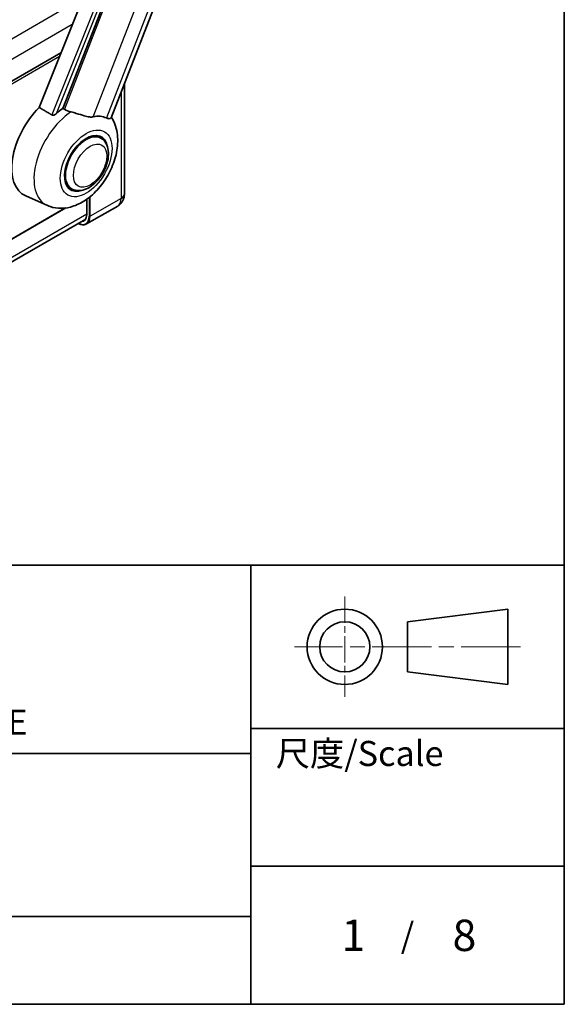
# Model space of a CAD drawing. Units: millimetres. Extents: x -28 to 8644, y -13 to 1673.
# Drawn here: x 2057 to 2318, y -13 to 458 of the extents above; entities that cross this region are included whole.
import ezdxf
from ezdxf.enums import TextEntityAlignment as Align

# ---------------------------------------------------------------- set-up
doc = ezdxf.new("R2010")
doc.units = ezdxf.units.MM
doc.linetypes.add('CHAIN', pattern=[0.3543, 0.2362, -0.0295, 0.0591, -0.0295])
for name, color, linetype, lineweight in [('Border (ISO)', 7, 'Continuous', 35), ('Title (ISO)', 7, 'Continuous', 35), ('Visible (ISO)', 7, 'Continuous', 35), ('Visible Narrow (ISO)', 7, 'Continuous', 25)]:
    doc.layers.add(name, color=color, linetype=linetype, lineweight=lineweight)
doc.styles.add('Note Text (TK)', font='MS PGothic.ttf')
doc.styles.add('文字スタイル67', font='arial.ttf')

# ---------------------------------------------------------------- blocks, each defined once
blk = doc.blocks.new('図面枠 tk図枠')
at = {"layer": 'Border (ISO)'}
for p in [(405.5, 289), (14.5, 8)]:
    blk.add_line(p, (405.5, 8), dxfattribs=at)
blk = doc.blocks.new('表題欄 tk表題欄')
at = {"layer": 'Title (ISO)'}
for p, q in [((74.709, 244.053), (255.709, 244.053)), ((230.709, 244.053), (230.709, 209.053)), ((255.709, 244.053), (255.709, 209.053)), ((243.209, 239.553), (251.209, 240.553)), ((251.209, 234.553), (251.209, 240.553)), ((243.209, 239.553), (243.209, 235.553)), ((243.209, 235.553), (251.209, 234.553)), ((230.709, 231.053), (255.709, 231.053)), ((74.709, 229.053), (230.709, 229.053)), ((230.709, 220.053), (255.709, 220.053)), ((149.709, 216.053), (230.709, 216.053)), ((255.709, 209.053), (74.709, 209.053))]:
    blk.add_line(p, q, dxfattribs=at)
at = {"layer": 'Title (ISO)', "color": 4, "linetype": 'CHAIN', "lineweight": 18, "ltscale": 8.88956}
blk.add_line((238.209, 241.553), (238.209, 233.553), dxfattribs=at)
at = {"layer": 'Title (ISO)', "color": 4, "linetype": 'CHAIN', "lineweight": 18, "ltscale": 20.001633}
blk.add_line((252.209, 237.553), (234.209, 237.553), dxfattribs=at)
at = {"layer": 'Title (ISO)'}
for radius in [3, 2]:
    blk.add_circle((238.209, 237.553), radius, dxfattribs=at)
at = {"layer": 'Title (ISO)', "color": 1, "insert": (232.709, 229.053), "char_height": 2, "attachment_point": 4, "line_spacing_factor": 1.5, "style": 'Note Text (TK)'}
blk.add_mtext('\\fＭＳ Ｐゴシック|b0|i0;\\H2.0000;尺度/Scale', dxfattribs=at)
at = {"layer": 'Title (ISO)', "color": 7, "insert": (243.209, 214.553), "char_height": 2, "attachment_point": 5, "line_spacing_factor": 1.5, "style": 'Note Text (TK)'}
blk.add_mtext('\\fＭＳ Ｐゴシック|b0|i0;\\H2.0000;/', dxfattribs=at)
at = {"layer": 'Title (ISO)', "color": 7}
for tag, p, height, style in [('<品名>_001', (157.567, 235.639), 2.5, 'Note Text (TK)'), ('<Title>_001', (157.493, 230.552), 2, '文字スタイル67'), ('<ページ_No.>_001', (237.949, 213.303), 2.5, 'Note Text (TK)'), ('<総ページ数>_001', (246.8, 213.303), 2.5, 'Note Text (TK)'), ('作成日_001', (175.618, 211.281), 2.5, 'Note Text (TK)')]:
    blk.add_attdef(tag, p, '', height=height, dxfattribs=dict(at, style=style))
at = {"layer": 'Title (ISO)', "color": 7, "style": 'Note Text (TK)'}
blk.add_attdef('<尺度>', text='', height=2.5, dxfattribs=at).set_placement((243.209, 223.553), align=Align.MIDDLE_CENTER)

msp = doc.modelspace()

# ---------------------------------------------------------------- linework, layer by layer
at = {"layer": 'Visible (ISO)'}
for p, q in [((2101.1267, 410.8985), (2182.8398, 621.5016)), ((2142.5239, 605.7281), (2066.7154, 415.8216)), ((2078.1128, 415.3531), (2150.1943, 601.1325)), ((2077.1317, 441.9153), (1856.8094, 314.7121)), ((2107.5003, 427.3255), (2107.5003, 374.4943)), ((2096.2034, 401.1795), (2094.0176, 402.4415)), ((2082.2034, 376.9308), (2080.0176, 378.1928)), ((2070.6375, 368.8972), (2060.3042, 373.4704)), ((2079.5432, 367.7389), (1857.5081, 239.5469)), ((2104.2814, 368.6547), (2089.4321, 360.0815)), ((2089.4391, 371.8946), (2089.4391, 364.4241)), ((1856.4091, 228.1271), (2088.9745, 362.3989))]:
    msp.add_line(p, q, dxfattribs=at)
for centre, major_axis, start_param, end_param in [((2073.4113, 398.1727), (-14, -24.2487), 4.27198711, 6.34508866), ((2080.011, 394.3624), (13.5917, 23.5415), 0.88431348, 1.05235894), ((2087.5535, 390.0077), (11.8335, 20.4963), 0.04275891, 0.48083986), ((2089.2034, 389.0551), (-7, -12.1244), 3.14159265, 6.28318531), ((2089.2034, 389.0551), (-7, -12.1244), 3.14159265, 6.28318531), ((2089.2034, 389.0551), (-7.3333, -12.7017), 2.51814983, 6.90662813), ((2084.9607, 367.0097), (3.1667, -5.4848), 5.95730235, 7.06858347)]:
    msp.add_ellipse(centre, major_axis=major_axis, ratio=0.57735027, start_param=start_param, end_param=end_param, dxfattribs=at)
for points in [[(2066.7154, 415.8216), (2069.7763, 414.0118), (2072.7924, 412.2264)], [(2078.8052, 414.9311), (2078.4593, 415.1419), (2078.1128, 415.3531)]]:
    msp.add_open_spline(points, degree=2, dxfattribs=at)
for points, knots in [([(2081.9922, 413.6804), (2081.9871, 413.6816), (2081.982, 413.6828), (2080.7906, 413.9636), (2079.6921, 414.3904), (2078.8052, 414.9311)], [2.102258604, 2.102258604, 2.102258604, 2.102258604, 2.10340374, 2.10340374, 2.370180755, 2.370180755, 2.370180755, 2.370180755]), ([(2070.6375, 368.8972), (2072.3291, 368.1486), (2074.1327, 367.7288), (2077.8926, 367.4623), (2079.8315, 367.6912), (2083.9528, 368.7553), (2086.0683, 369.7337), (2090.3807, 372.4183), (2092.5097, 374.2432), (2096.3668, 378.4193), (2098.0827, 380.7837), (2100.9473, 385.7978), (2102.1014, 388.4425), (2103.756, 393.9022), (2104.2538, 396.7178), (2104.3509, 402.3221), (2103.9806, 405.1308), (2102.4814, 408.9899), (2101.9238, 410.099), (2101.2267, 411.1561)], [1.37090029, 1.37090029, 1.37090029, 1.37090029, 1.5828623, 1.5828623, 1.82473816, 1.82473816, 2.13352035, 2.13352035, 2.50692303, 2.50692303, 2.887684, 2.887684, 3.26403173, 3.26403173, 3.64498683, 3.64498683, 4.01639556, 4.01639556, 4.16922133, 4.16922133, 4.16922133, 4.16922133]), ([(2074.9403, 412.8438), (2074.7922, 412.7117), (2074.6179, 412.5825), (2074.2034, 412.3383), (2073.9572, 412.2303), (2073.5545, 412.1267), (2073.3775, 412.1014), (2073.1288, 412.1145), (2073.0486, 412.1272), (2072.9083, 412.1679), (2072.847, 412.1941), (2072.7924, 412.2264)], [0.192845303, 0.192845303, 0.192845303, 0.192845303, 0.240507365, 0.240507365, 0.297130074, 0.297130074, 0.334079186, 0.334079186, 0.352553742, 0.352553742, 0.369009283, 0.369009283, 0.369009283, 0.369009283]), ([(2092.5719, 411.3399), (2092.349, 411.2921), (2092.1194, 411.2594), (2091.5154, 411.214), (2091.1356, 411.2229), (2089.9683, 411.3413), (2089.1529, 411.5376), (2087.1094, 412.1308), (2085.827, 412.579), (2083.6362, 413.2536), (2082.807, 413.4892), (2081.9922, 413.6804)], [-5.27158626, -5.27158626, -5.27158626, -5.27158626, -5.18721863, -5.18721863, -5.05628435, -5.05628435, -4.79921142, -4.79921142, -4.44219969, -4.44219969, -4.22248819, -4.22248819, -4.22248819, -4.22248819]), ([(2101.1267, 410.8983), (2101.1095, 410.854), (2101.0856, 410.8114), (2100.9021, 410.5664), (2100.5855, 410.4223), (2099.9403, 410.4306), (2099.7066, 410.4678), (2099.267, 410.6023), (2099.0733, 410.6794), (2098.8704, 410.7773)], [-7.96538497, -7.96538497, -7.96538497, -7.96538497, -7.917688575, -7.917688575, -7.676295197, -7.676295197, -7.560988477, -7.560988477, -7.477759094, -7.477759094, -7.477759094, -7.477759094]), ([(2082.2034, 376.9308), (2082.9767, 376.4843), (2083.842, 376.2054), (2085.6858, 375.978), (2086.6638, 376.0592), (2088.7588, 376.57), (2089.8675, 377.067), (2092.0835, 378.4458), (2093.1814, 379.3637), (2095.1913, 381.4799), (2096.1031, 382.6775), (2097.6649, 385.2293), (2098.3168, 386.5813), (2099.3085, 389.3394), (2099.647, 390.745), (2099.9484, 393.5104), (2099.9094, 394.871), (2099.3699, 397.3522), (2098.8931, 398.4906), (2097.6252, 400.1464), (2096.9618, 400.7416), (2096.2034, 401.1795)], [1.30899694, 1.30899694, 1.30899694, 1.30899694, 1.54898108, 1.54898108, 1.81321676, 1.81321676, 2.13318584, 2.13318584, 2.48503901, 2.48503901, 2.83543378, 2.83543378, 3.18255481, 3.18255481, 3.53168486, 3.53168486, 3.88468465, 3.88468465, 4.21520983, 4.21520983, 4.45058959, 4.45058959, 4.45058959, 4.45058959]), ([(2104.2814, 368.6547), (2104.7701, 368.9369), (2105.2183, 369.2869), (2105.9826, 370.0604), (2106.2989, 370.482), (2106.8024, 371.3323), (2106.9908, 371.7607), (2107.2699, 372.5917), (2107.3613, 372.9947), (2107.4765, 373.7679), (2107.5003, 374.1384), (2107.5003, 374.4943)], [3.926990817, 3.926990817, 3.926990817, 3.926990817, 4.08407045, 4.08407045, 4.241150082, 4.241150082, 4.398229715, 4.398229715, 4.555309348, 4.555309348, 4.71238898, 4.71238898, 4.71238898, 4.71238898]), ([(2089.4321, 360.0815), (2089.2052, 359.9505), (2088.9605, 359.8506), (2088.4455, 359.7159), (2088.1753, 359.681), (2087.6187, 359.6749), (2087.3323, 359.7036), (2086.7504, 359.8212), (2086.4549, 359.9101), (2085.9206, 360.1209), (2085.6824, 360.2325), (2085.4448, 360.361)], [2.35619449, 2.35619449, 2.35619449, 2.35619449, 2.513274123, 2.513274123, 2.670353756, 2.670353756, 2.827433388, 2.827433388, 2.984513021, 2.984513021, 3.110002899, 3.110002899, 3.110002899, 3.110002899])]:
    msp.add_open_spline(points, degree=3, knots=knots, dxfattribs=at)
at = {"layer": 'Visible Narrow (ISO)'}
for p, q in [((2160.7472, 626.1242), (2078.8052, 414.9311)), ((2092.5719, 411.3399), (2171.4797, 614.7131)), ((2177.7782, 614.1506), (2098.8704, 410.7773)), ((2148.4397, 601.7294), (2072.7924, 412.2264)), ((2074.9403, 412.8438), (2150.1061, 601.1404)), ((2085.1905, 466.755), (1852.0814, 332.1694)), ((2082.5209, 455.4157), (1856.5191, 324.9335)), ((2076.45, 440.2076), (1857.4247, 313.7533)), ((2105.9382, 423.2994), (2105.9382, 372.3169)), ((2090.6176, 372.7783), (2090.6176, 363.7437)), ((2091.089, 363.7437), (2091.089, 373.1579)), ((2105.9382, 372.3169), (2091.089, 363.7437)), ((2079.0421, 367.6751), (1857.5081, 239.7723)), ((2089.4391, 364.6963), (1856.5652, 230.2465))]:
    msp.add_line(p, q, dxfattribs=at)
for centre, major_axis, start_param, end_param in [((2083.1789, 392.5334), (-13.3957, -23.2021), 3.98967557, 6.34508866), ((2100.2814, 375.5829), (4, -6.9282), 0, 0.78539816), ((2102.167, 374.4943), (5.3333, 0), 5.49778714, 6.28318531), ((2085.1964, 366.8736), (3.8333, -6.6395), 5.56327508, 7.06858347), ((2085.4321, 367.0097), (4, -6.9282), 0, 0.78539816), ((2090.8533, 363.8798), (0.3333, 0), 3.92699082, 5.49778714)]:
    msp.add_ellipse(centre, major_axis=major_axis, ratio=0.57735027, start_param=start_param, end_param=end_param, dxfattribs=at)
for centre, major_axis in [((2089.2034, 389.0551), (-8.7468, -15.15)), ((2091.089, 387.9665), (-5.6667, -9.815))]:
    msp.add_ellipse(centre, major_axis=major_axis, ratio=0.57735027, dxfattribs=at)

# ---------------------------------------------------------------- block references
at = {"xscale": 6, "yscale": 6, "zscale": 6}
msp.add_blockref('図面枠 tk図枠', (-115.1166, -61.1992), dxfattribs=at)
ref = msp.add_blockref('表題欄 tk表題欄', (783.6305, -1267.5157), dxfattribs=dict(xscale=6, yscale=6, zscale=6))
ref.add_attrib('<Title>_001', 'DESKTOP ENCLOSURE with STAND HANDLE', (1728.5901, 115.7967), dxfattribs={"layer": 'Title (ISO)', "color": 7, "height": 12, "style": '文字スタイル67'})
ref.add_attrib('<ページ_No.>_001', '1', (2211.3238, 12.3008), dxfattribs={"layer": 'Title (ISO)', "color": 7, "height": 15, "style": 'Note Text (TK)'})
ref.add_attrib('<総ページ数>_001', '8', (2264.4289, 12.3008), dxfattribs={"layer": 'Title (ISO)', "color": 7, "height": 15, "style": 'Note Text (TK)'})

doc.saveas('drawing.dxf')
